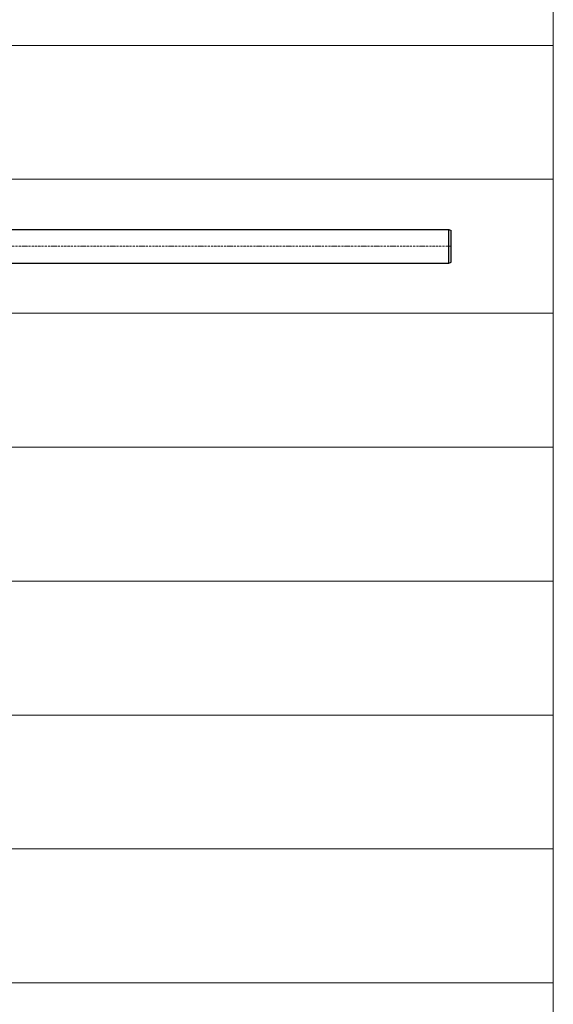
# Model space of a CAD drawing. Units: millimetres. Extents: x 19998 to 41430, y -1319 to 15998.
# Drawn here: x 24214 to 25409, y 6733 to 8939 of the extents above; entities that cross this region are included whole.
import ezdxf

# ---------------------------------------------------------------- set-up
doc = ezdxf.new("R2010")
doc.units = ezdxf.units.MM
doc.header["$LTSCALE"] = 0.4
doc.linetypes.add('ACAD_ISO10W100', pattern=[18, 12, -3, 0, -3])
for name, color, linetype, lineweight in [('POLIphon GRUBA', 7, 'Continuous', 30), ('POLIphon KROPKOWA', 2, 'ACAD_ISO10W100', 9), ('TABELA', 7, 'Continuous', 9)]:
    doc.layers.add(name, color=color, linetype=linetype, lineweight=lineweight)

msp = doc.modelspace()

# ---------------------------------------------------------------- linework, layer by layer
at = {"layer": 'POLIphon GRUBA'}
for p, q in [((22186.1, 8468.6), (25175.2, 8468.6)), ((25175.2, 8393.6), (25175.2, 8468.6)), ((25175.2, 8468.6), (25180.6, 8466.4)), ((25180.6, 8395.8), (25180.6, 8466.4)), ((22186.1, 8393.6), (25175.2, 8393.6)), ((25175.2, 8393.6), (25180.6, 8395.8))]:
    msp.add_line(p, q, dxfattribs=at)
at = {"layer": 'POLIphon KROPKOWA'}
msp.add_line((22123.9, 8431.1), (25180.6, 8431.1), dxfattribs=at)
at = {"layer": 'TABELA'}
for p, q in [((25409, 9181.1), (25409, 8881.1)), ((19998.3, 8881.1), (25409, 8881.1)), ((25409, 8881.1), (25409, 8581.1)), ((19998.3, 8581.1), (25409, 8581.1)), ((25409, 8581.1), (25409, 8281.1)), ((19998.3, 8281.1), (25409, 8281.1)), ((25409, 8281.1), (25409, 7981.1)), ((19998.3, 7981.1), (25409, 7981.1)), ((25409, 7981.1), (25409, 7681.1)), ((19998.3, 7681.1), (25409, 7681.1)), ((25409, 7681.1), (25409, 7381.1)), ((19998.3, 7381.1), (25409, 7381.1)), ((25409, 7381.1), (25409, 7081.1)), ((19998.3, 7081.1), (25409, 7081.1)), ((25409, 7081.1), (25409, 6781.1)), ((19998.3, 6781.1), (25409, 6781.1)), ((25409, 6781.1), (25409, 6481.1))]:
    msp.add_line(p, q, dxfattribs=at)

doc.saveas('drawing.dxf')
